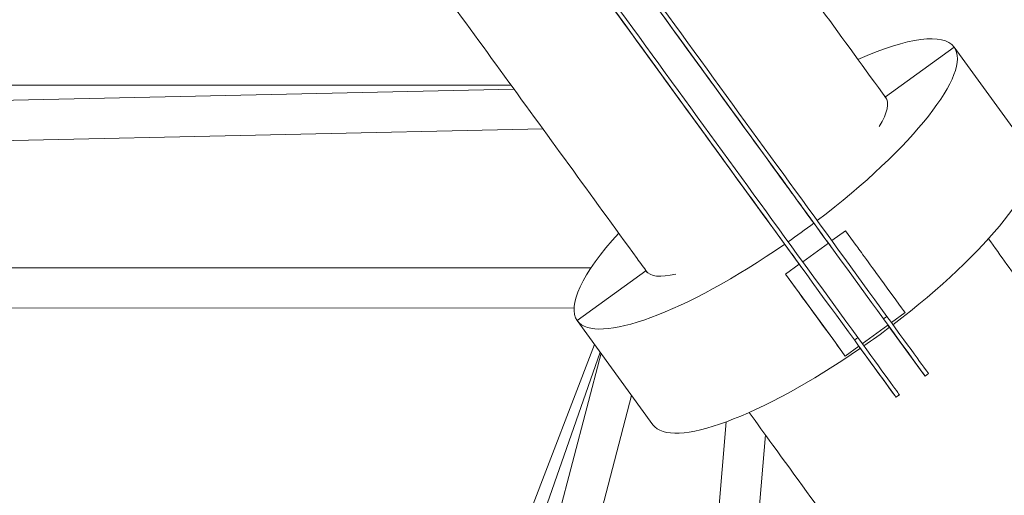
# Model space of a CAD drawing. Units: millimetres. Extents: x -4991 to 5540, y -4807 to 5592.
# Drawn here: x 237 to 702, y -968 to -743 of the extents above; entities that cross this region are included whole.
import ezdxf

# ---------------------------------------------------------------- set-up
doc = ezdxf.new("R2010")
doc.units = ezdxf.units.MM
doc.header["$LTSCALE"] = 20
doc.layers.add('2d', color=230, linetype='Continuous')

msp = doc.modelspace()

# ---------------------------------------------------------------- linework, layer by layer
at = {"layer": '2d', "linetype": 'Continuous', "lineweight": 0}
for p, q in [((559.62, -766.86), (547.41, -750.05)), ((646.19, -779.75), (678.59, -756.21)), ((714.36, -805.44), (678.59, -756.21)), ((714.36, -805.44), (678.59, -756.22)), ((545.87, -776.85), (533.66, -760.04)), ((470.75, -776.14), (-487.61, -797.03)), ((-470.98, -774.14), (469.31, -774.15)), ((646.22, -779.79), (646.19, -779.75)), ((484.35, -794.84), (-501.64, -816.34)), ((599.94, -822.34), (603.67, -827.48)), ((586.18, -832.33), (589.92, -837.47)), ((627.33, -843.02), (620.85, -847.72)), ((632.35, -849.93), (627.33, -843.02)), ((619.23, -848.9), (607.1, -857.71)), ((620.33, -850.4), (620.44, -850.56)), ((605.48, -858.89), (599.01, -863.59)), ((606.57, -860.4), (606.69, -860.55)), ((507.18, -860.5), (205.12, -860.62)), ((533, -861.99), (500.6, -885.53)), ((599.01, -863.59), (621.72, -894.85)), ((599.01, -863.59), (604.03, -870.5)), ((499.06, -879.51), (204.15, -879.62)), ((646.86, -883.53), (645.25, -884.7)), ((655.46, -881.74), (648.98, -886.44)), ((536.37, -934.76), (500.6, -885.53)), ((647.36, -887.62), (635.23, -896.43)), ((647.36, -887.62), (660.07, -905.11)), ((347.5, -1316.02), (508.8, -896.82)), ((626.74, -901.76), (621.72, -894.85)), ((633.61, -897.61), (627.14, -902.31)), ((633.11, -893.52), (631.49, -894.7)), ((633.61, -897.61), (646.32, -915.1)), ((347.02, -1368.99), (511.46, -900.48)), ((355.05, -1501.63), (511.83, -900.99)), ((660.07, -905.11), (663.85, -910.31)), ((666.53, -910.59), (664.91, -911.77)), ((646.32, -915.1), (650.09, -920.3)), ((373.44, -1506.43), (526.28, -920.87)), ((652.78, -920.59), (651.16, -921.76)), ((570.89, -933.39), (544.7, -1244.01)), ((589.45, -939.5), (563.78, -1243.81))]:
    msp.add_line(p, q, dxfattribs=at)
at = {"layer": '2d', "linetype": 'Continuous', "lineweight": 0, "extrusion": (0, 0, -1)}
for centre, major_axis, ratio, start_param, end_param in [((23.53, -28.99), (2301.34, -3167.53), 0.000001, -1.41487, -1.317627), ((9.78, -38.98), (2301.34, -3167.53), 0.000001, -1.414874, -1.31763), ((429.37, -587.57), (452.99, -623.48), 0.000001, -1.524349, -1.17938), ((415.61, -597.56), (452.99, -623.48), 0.000001, -1.524349, -1.17938), ((571.29, -782.91), (-14.43, 19.86), 0.000001, -2.251911, -0.62932), ((557.54, -792.9), (-14.43, 19.86), 0.000001, -2.251911, -0.62932), ((589.6, -820.87), (56.6, 41.12), 0.258819, 0, 0.557165), ((589.6, -820.87), (56.6, 41.12), 0.258819, -0.054906, 0), ((538.91, -738.35), (64.64, -88.97), 0.000001, 0.206513, 0.874702), ((525.16, -748.34), (64.64, -88.97), 0.000001, 0.206513, 0.874702), ((625.36, -870.1), (88.99, 64.66), 0.258819, 0, 1.484296), ((619.36, -849.08), (-16.68, 22.96), 0.000001, 0.346171, 1.628352), ((605.61, -859.07), (-16.68, 22.96), 0.000001, 0.346171, 1.628352), ((643.7, -865.56), (-11.76, 16.18), 0.000001, 0.262214, 3.142008), ((589.6, -820.87), (-56.6, -41.12), 0.258819, 0, 0.054951), ((589.6, -820.87), (-56.6, -41.12), 0.258819, -0.556282, 0), ((615.39, -886.13), (-11.76, 16.18), 0.000001, 0.261689, 3.403282), ((625.36, -870.1), (-88.99, -64.66), 0.258819, -1.63906, -1.502594), ((625.36, -870.1), (-88.99, -64.66), 0.258819, -1.484358, 0)]:
    msp.add_ellipse(centre, major_axis=major_axis, ratio=ratio, start_param=start_param, end_param=end_param, dxfattribs=at)
at = {"layer": '2d', "linetype": 'Continuous', "lineweight": 0}
for centre, major_axis, ratio, start_param, end_param in [((429.37, -587.57), (-470.62, 647.75), 0.000001, -2.047341, -1.618057), ((430.98, -586.4), (470.62, -647.75), 0.000001, 1.094253, 1.523537), ((417.23, -596.39), (470.62, -647.75), 0.000001, 1.094253, 1.523537), ((415.61, -597.56), (-470.62, 647.75), 0.000001, -2.047341, -1.618057), ((589.6, -820.87), (88.99, 64.66), 0.258819, 0, 0.882829), ((589.6, -820.87), (88.99, 64.66), 0.258819, -1.484296, 0), ((589.6, -820.87), (88.99, 64.66), 0.258819, -1.638998, -1.502532), ((589.6, -820.87), (-88.99, -64.66), 0.258819, -0.882787, 0), ((589.6, -820.87), (-88.99, -64.66), 0.258819, 0, 1.484358), ((637.3, -870.36), (29.23, -40.23), 0.000001, 0.000075, 1.237545), ((635.68, -871.54), (29.23, -40.23), 0.000001, -0.270314, 1.237735), ((621.93, -881.53), (29.23, -40.23), 0.000001, -0.270314, 1.237735), ((623.55, -880.36), (29.23, -40.23), 0.000001, 0.000075, 1.237545)]:
    msp.add_ellipse(centre, major_axis=major_axis, ratio=ratio, start_param=start_param, end_param=end_param, dxfattribs=at)
for points, knots in [([(232.01, -209.86), (233.96, -212.55), (235.92, -215.24), (243.73, -225.99), (249.59, -234.05), (266.49, -257.31), (277.53, -272.51), (299.58, -302.87), (310.6, -318.04), (332.63, -348.35), (343.63, -363.5), (365.62, -393.76), (376.6, -408.88), (398.55, -439.08), (409.51, -454.17), (431.41, -484.31), (442.35, -499.36), (464.19, -529.43), (475.1, -544.45), (496.9, -574.44), (507.78, -589.42), (529.51, -619.34), (540.36, -634.27), (562.03, -664.1), (572.85, -678.99), (594.45, -708.72), (605.23, -723.56), (626.25, -752.48), (636.48, -766.56), (646.69, -780.62)], [0, 0, 0, 0, 10.000008, 10.000008, 40.000219, 40.000219, 96.569557, 96.569557, 153.138217, 153.138217, 209.706877, 209.706877, 266.275538, 266.275538, 322.844198, 322.844198, 379.412859, 379.412859, 435.981519, 435.981519, 492.550179, 492.550179, 549.11884, 549.11884, 605.6875, 605.6875, 662.25616, 662.25616, 716.115942, 716.115942, 716.115942, 716.115942]), ([(533.67, -862.73), (532.06, -860.51), (530.45, -858.3), (518.1, -841.3), (507.35, -826.5), (485.81, -796.85), (475.02, -782), (453.4, -752.25), (442.58, -737.35), (420.89, -707.51), (410.04, -692.56), (388.29, -662.63), (377.4, -647.65), (355.6, -617.64), (344.68, -602.61), (322.83, -572.53), (311.88, -557.47), (289.98, -527.31), (279.01, -512.22), (257.06, -482), (246.07, -466.88), (224.07, -436.61), (213.07, -421.46), (191.03, -391.13), (180.01, -375.96), (157.95, -345.59), (146.91, -330.4), (130.24, -307.46), (124.62, -299.72), (118.99, -291.98)], [2124.542327, 2124.542327, 2124.542327, 2124.542327, 2133.041329, 2133.041329, 2189.60999, 2189.60999, 2246.17865, 2246.17865, 2302.74731, 2302.74731, 2359.315971, 2359.315971, 2415.884631, 2415.884631, 2472.453291, 2472.453291, 2529.021952, 2529.021952, 2585.590612, 2585.590612, 2642.159272, 2642.159272, 2698.727933, 2698.727933, 2755.296593, 2755.296593, 2811.865253, 2811.865253, 2840.649849, 2840.649849, 2840.649849, 2840.649849]), ([(694.8, -846.84), (700.66, -854.89), (706.5, -862.94), (722.98, -885.63), (733.61, -900.25), (754.8, -929.42), (765.38, -943.97), (786.48, -973.02), (797, -987.51), (818.01, -1016.41), (828.48, -1030.83), (849.38, -1059.6), (859.81, -1073.95), (880.6, -1102.57), (890.97, -1116.84), (911.66, -1145.31), (921.97, -1159.51), (942.54, -1187.82), (952.79, -1201.93), (973.24, -1230.08), (983.44, -1244.11), (1003.76, -1272.09), (1013.9, -1286.03), (1034.1, -1313.84), (1044.16, -1327.69), (1064.23, -1355.31), (1074.23, -1369.08), (1094.17, -1396.52), (1104.1, -1410.19), (1123.89, -1437.43), (1133.76, -1451.01), (1153.41, -1478.05), (1163.2, -1491.53), (1182.7, -1518.37), (1192.42, -1531.74), (1211.77, -1558.38), (1221.41, -1571.65), (1240.61, -1598.07), (1250.17, -1611.23), (1269.21, -1637.44), (1278.69, -1650.48), (1297.56, -1676.47), (1306.96, -1689.4), (1325.67, -1715.15), (1334.99, -1727.97), (1353.53, -1753.49), (1362.75, -1766.19), (1381.12, -1791.48), (1390.26, -1804.06), (1408.45, -1829.09), (1417.5, -1841.55), (1435.51, -1866.34), (1444.47, -1878.67), (1462.3, -1903.2), (1471.16, -1915.4), (1488.8, -1939.68), (1497.57, -1951.75), (1515.01, -1975.76), (1523.69, -1987.7), (1540.94, -2011.44), (1549.51, -2023.25), (1566.56, -2046.72), (1575.04, -2058.38), (1591.89, -2081.57), (1600.26, -2093.1), (1616.91, -2116.01), (1625.18, -2127.39), (1641.61, -2150.01), (1649.78, -2161.25), (1666, -2183.58), (1674.06, -2194.67), (1690.07, -2216.7), (1698.02, -2227.64), (1706.12, -2238.8), (1706.33, -2239.08), (1706.54, -2239.37)], [800.920234, 800.920234, 800.920234, 800.920234, 831.962141, 831.962141, 888.530802, 888.530802, 945.099462, 945.099462, 1001.668122, 1001.668122, 1058.236783, 1058.236783, 1114.805443, 1114.805443, 1171.374103, 1171.374103, 1227.942764, 1227.942764, 1284.511424, 1284.511424, 1341.080084, 1341.080084, 1397.648745, 1397.648745, 1454.217405, 1454.217405, 1510.786065, 1510.786065, 1567.354726, 1567.354726, 1623.923386, 1623.923386, 1680.492047, 1680.492047, 1737.060707, 1737.060707, 1793.629367, 1793.629367, 1850.198028, 1850.198028, 1906.766688, 1906.766688, 1963.335348, 1963.335348, 2019.904009, 2019.904009, 2076.472669, 2076.472669, 2133.041329, 2133.041329, 2189.60999, 2189.60999, 2246.17865, 2246.17865, 2302.74731, 2302.74731, 2359.315971, 2359.315971, 2415.884631, 2415.884631, 2472.453291, 2472.453291, 2529.021952, 2529.021952, 2585.590612, 2585.590612, 2642.159272, 2642.159272, 2698.727933, 2698.727933, 2755.296593, 2755.296593, 2811.865253, 2811.865253, 2813.367032, 2813.367032, 2813.367032, 2813.367032]), ([(1593.52, -2321.49), (1591.74, -2319.05), (1589.97, -2316.6), (1580.27, -2303.26), (1572.3, -2292.29), (1556.25, -2270.19), (1548.17, -2259.07), (1531.91, -2236.69), (1523.72, -2225.42), (1507.25, -2202.74), (1498.95, -2191.33), (1482.27, -2168.37), (1473.88, -2156.81), (1456.99, -2133.57), (1448.49, -2121.87), (1431.4, -2098.35), (1422.8, -2086.52), (1405.52, -2062.72), (1396.82, -2050.76), (1379.34, -2026.69), (1370.55, -2014.6), (1352.88, -1990.27), (1343.99, -1978.04), (1326.13, -1953.46), (1317.15, -1941.1), (1299.11, -1916.26), (1290.04, -1903.78), (1271.81, -1878.7), (1262.66, -1866.09), (1244.25, -1840.76), (1235.01, -1828.04), (1216.43, -1802.47), (1207.1, -1789.63), (1188.36, -1763.83), (1178.94, -1750.87), (1160.03, -1724.85), (1150.54, -1711.78), (1131.47, -1685.53), (1121.89, -1672.35), (1102.66, -1645.88), (1093.01, -1632.59), (1073.62, -1605.91), (1063.89, -1592.52), (1044.36, -1565.64), (1034.56, -1552.14), (1014.88, -1525.05), (1005, -1511.46), (985.18, -1484.18), (975.23, -1470.49), (955.27, -1443.02), (945.26, -1429.23), (925.16, -1401.57), (915.08, -1387.7), (894.86, -1359.86), (884.71, -1345.9), (864.36, -1317.89), (854.15, -1303.84), (833.68, -1275.66), (823.41, -1261.53), (802.82, -1233.18), (792.5, -1218.97), (771.79, -1190.47), (761.41, -1176.19), (740.59, -1147.54), (730.16, -1133.17), (709.24, -1104.38), (698.75, -1089.94), (677.73, -1061.01), (667.19, -1046.51), (646.07, -1017.44), (635.49, -1002.87), (614.27, -973.67), (603.64, -959.04), (589.26, -939.24), (585.52, -934.1), (581.78, -928.95)], [27.293541, 27.293541, 27.293541, 27.293541, 40.000219, 40.000219, 96.569557, 96.569557, 153.138217, 153.138217, 209.706877, 209.706877, 266.275538, 266.275538, 322.844198, 322.844198, 379.412859, 379.412859, 435.981519, 435.981519, 492.550179, 492.550179, 549.11884, 549.11884, 605.6875, 605.6875, 662.25616, 662.25616, 718.824821, 718.824821, 775.393481, 775.393481, 831.962141, 831.962141, 888.530802, 888.530802, 945.099462, 945.099462, 1001.668122, 1001.668122, 1058.236783, 1058.236783, 1114.805443, 1114.805443, 1171.374103, 1171.374103, 1227.942764, 1227.942764, 1284.511424, 1284.511424, 1341.080084, 1341.080084, 1397.648745, 1397.648745, 1454.217405, 1454.217405, 1510.786065, 1510.786065, 1567.354726, 1567.354726, 1623.923386, 1623.923386, 1680.492047, 1680.492047, 1737.060707, 1737.060707, 1793.629367, 1793.629367, 1850.198028, 1850.198028, 1906.766688, 1906.766688, 1963.335348, 1963.335348, 2019.904009, 2019.904009, 2039.736498, 2039.736498, 2039.736498, 2039.736498])]:
    msp.add_open_spline(points, degree=3, knots=knots, dxfattribs=at)

doc.saveas('drawing.dxf')
